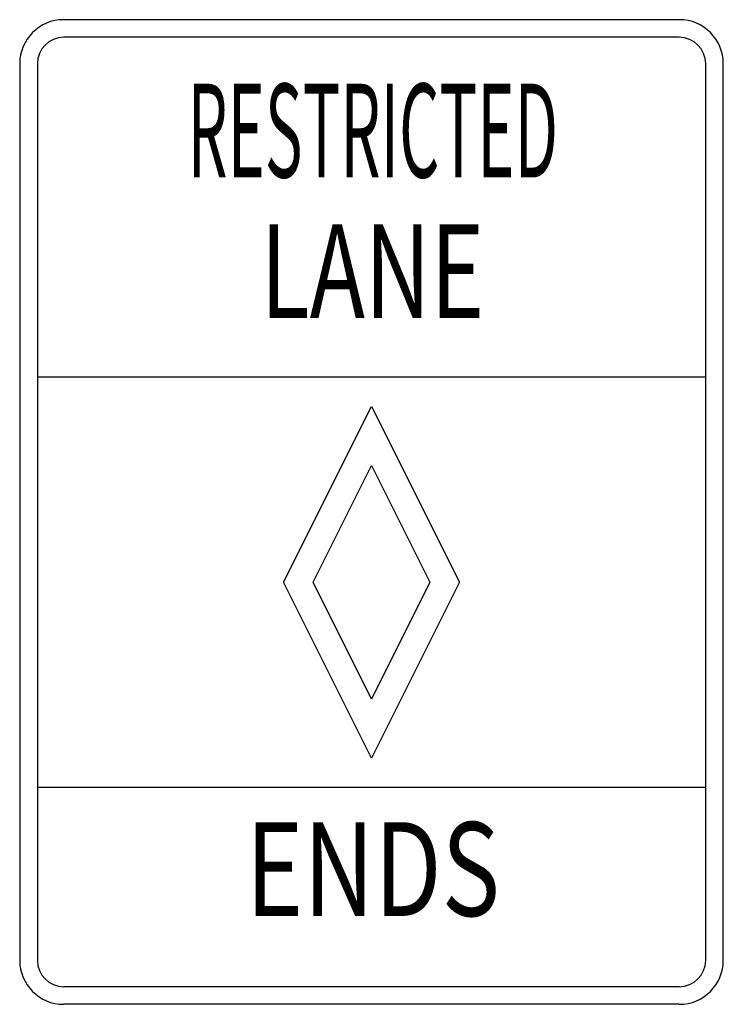
# Model space of a CAD drawing. Extents: x -0.143 to 0.143, y 0 to 0.4.
import ezdxf
from ezdxf.enums import TextEntityAlignment as Align

# ---------------------------------------------------------------- set-up
doc = ezdxf.new("R2010")
doc.units = 0
doc.header["$MEASUREMENT"] = 0
doc.styles.add('APLUS', font='ARIAL.TTF', dxfattribs={"width": 0.6})

msp = doc.modelspace()

# ---------------------------------------------------------------- linework, layer by layer
for p, q in [((0.125, 0.4), (-0.125, 0.4)), ((0.125, 0.39285), (-0.125, 0.39285)), ((-0.14286, 0.38213), (-0.14286, 0.01786)), ((-0.1357, 0.38213), (-0.1357, 0.01786)), ((0.1357, 0.01786), (0.1357, 0.38213)), ((0.14285, 0.01786), (0.14285, 0.38213)), ((0.1357, 0.25476), (-0.1357, 0.25476)), ((-0.03572, 0.17143), (0, 0.24286)), ((0, 0.24286), (0.03571, 0.17143)), ((-0.02373, 0.17143), (0, 0.21889)), ((0, 0.21889), (0.02374, 0.17143)), ((0, 0.1), (-0.03572, 0.17143)), ((0, 0.12395), (-0.02373, 0.17143)), ((0.03571, 0.17143), (0, 0.1)), ((0.02374, 0.17143), (0, 0.12395)), ((0.1357, 0.08809), (-0.1357, 0.08809)), ((0.125, 0.00716), (-0.125, 0.00716)), ((0.125, 0), (-0.125, 0))]:
    msp.add_line(p, q)
for centre, radius, start, end in [((-0.125, 0.38214), 0.01786, 90, 180), ((0.125, 0.38214), 0.01786, 0, 90), ((-0.125, 0.38214), 0.0107, 90, 180), ((0.125, 0.38214), 0.0107, 0, 90), ((-0.125, 0.01785), 0.01786, 180, 270), ((-0.125, 0.01785), 0.0107, 180, 270), ((0.125, 0.01785), 0.01786, 270, 360), ((0.125, 0.01785), 0.0107, 270, 360)]:
    msp.add_arc(centre, radius, start, end)

# ---------------------------------------------------------------- texts
at = {"style": 'APLUS'}
for s, width, p in [('RESTRICTED', 0.494, (0.00051, 0.35)), ('LANE', 0.71, (0.00031, 0.29286)), ('ENDS', 0.76475, (0.00058, 0.05))]:
    msp.add_text(s, height=0.038095, rotation=360, dxfattribs=dict(at, width=width)).set_placement(p, align=Align.MIDDLE)

doc.saveas('drawing.dxf')
